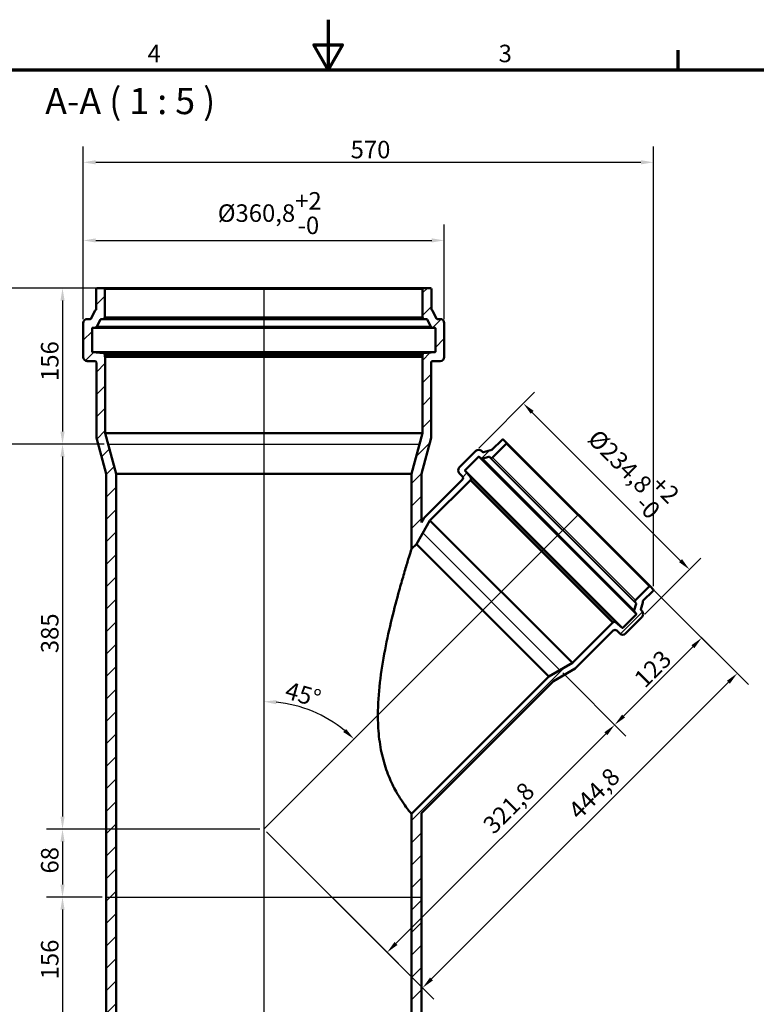
# Model space of a CAD drawing. Units: millimetres. Extents: x 0 to 2100, y 0 to 1485.
# Drawn here: x 742 to 1478, y 500 to 1485 of the extents above; entities that cross this region are included whole.
import ezdxf

# ---------------------------------------------------------------- set-up
doc = ezdxf.new("R2010")
doc.units = ezdxf.units.MM
doc.header["$LTSCALE"] = 5
for name, color, linetype, lineweight in [('Bemaßung (ISO)', 7, 'Continuous', 25), ('Rahmen (ISO)', 7, 'Continuous', 70), ('Schraffur (ISO)', 7, 'Continuous', 18), ('Sichtbar (ISO)', 7, 'Continuous', 50), ('Sichtbar schmal (ISO)', 7, 'Continuous', 35), ('Skizziergeometrie (ISO)', 7, 'Continuous', 25), ('Symbol (ISO)', 7, 'Continuous', 25)]:
    doc.layers.add(name, color=color, linetype=linetype, lineweight=lineweight)
doc.styles.add('Bezeichnungstext (DIN)', font='isocpeur.ttf')
doc.styles.add('Notiztext (DIN)', font='isocpeur.ttf')
doc.dimstyles.new('Standard (DIN)', dxfattribs={"dimscale": 5, "dimtxt": 3.5, "dimasz": 2.5, "dimexe": 3.175, "dimexo": 0.8, "dimgap": 0.8, "dimtad": 1, "dimrnd": 1e-08, "dimtxsty": 'Notiztext (DIN)', "dimcen": 0.09, "dimdle": 10, "dimclrd": 256, "dimclre": 256, "dimclrt": 256, "dimadec": 0, "dimazin": 2, "dimtfac": 1, "dimtmove": 0, "dimatfit": 3, "dimfxl": 1, "dimtolj": 1, "dimlwd": -1, "dimlwe": -1, "dimarcsym": 0})

# ---------------------------------------------------------------- blocks, each defined once
blk = doc.blocks.new('Ränder Vorgaberahmen')
at = {"layer": 'Rahmen (ISO)'}
blk.add_line((280, 287), (280, 290.9), dxfattribs=at)
at = {"layer": 'Rahmen (ISO)', "flags": 128}
for points in [[(210, 297), (210, 287), (207.11, 292), (212.89, 292), (210, 287)], [(10, 10), (10, 287), (410, 287), (410, 10), (10, 10)]]:
    blk.add_lwpolyline(points, dxfattribs=at)
at = {"layer": 'Rahmen (ISO)', "char_height": 3.5, "attachment_point": 7, "style": 'Notiztext (DIN)'}
for s, insert in [('4', (173.9, 287.4)), ('3', (244.08, 287.4))]:
    blk.add_mtext(s, dxfattribs=dict(at, insert=insert))
blk = doc.blocks.new('*D6')
at = {"layer": 'Bemaßung (ISO)', "transparency": 16777216}
for p, q in [((821.85, 1216.54), (768.58, 1216.54)), ((784.45, 1204.04), (784.45, 1073.04)), ((825.97, 1060.54), (768.58, 1060.54))]:
    blk.add_line(p, q, dxfattribs=at)
for points in [[(782.37, 1204.04), (786.54, 1204.04), (784.45, 1216.54)], [(782.37, 1073.04), (786.54, 1073.04), (784.45, 1060.54)]]:
    blk.add_solid(points, dxfattribs=at)
at = {"layer": 'Defpoints', "color": 0, "transparency": 16777216}
for p in [(825.85, 1216.54), (784.45, 1060.54), (829.97, 1060.54)]:
    blk.add_point(p, dxfattribs=at)
at = {"layer": 'Bemaßung (ISO)', "transparency": 16777216, "insert": (762.95, 1123.67), "char_height": 17.5, "attachment_point": 1, "rotation": 90, "style": 'Notiztext (DIN)'}
blk.add_mtext('\\A1;156', dxfattribs=at)
blk = doc.blocks.new('*D7')
at = {"layer": 'Bemaßung (ISO)', "transparency": 16777216}
for p, q in [((825.97, 1060.54), (768.58, 1060.54)), ((784.45, 1048.04), (784.45, 688.04)), ((981.6, 675.54), (768.58, 675.54))]:
    blk.add_line(p, q, dxfattribs=at)
for points in [[(782.37, 1048.04), (786.54, 1048.04), (784.45, 1060.54)], [(782.37, 688.04), (786.54, 688.04), (784.45, 675.54)]]:
    blk.add_solid(points, dxfattribs=at)
at = {"layer": 'Defpoints', "color": 0, "transparency": 16777216}
for p in [(829.97, 1060.54), (784.45, 675.54), (985.6, 675.54)]:
    blk.add_point(p, dxfattribs=at)
at = {"layer": 'Bemaßung (ISO)', "transparency": 16777216, "insert": (762.95, 851.42), "char_height": 17.5, "attachment_point": 1, "rotation": 90, "style": 'Notiztext (DIN)'}
blk.add_mtext('\\A1;385', dxfattribs=at)
blk = doc.blocks.new('*D8')
at = {"layer": 'Bemaßung (ISO)', "transparency": 16777216}
for p, q in [((825.97, 1060.54), (702.24, 1060.54)), ((718.11, 1048.04), (718.11, 464.04)), ((833.95, 451.54), (702.24, 451.54))]:
    blk.add_line(p, q, dxfattribs=at)
for points in [[(716.03, 1048.04), (720.2, 1048.04), (718.11, 1060.54)], [(716.03, 464.04), (720.2, 464.04), (718.11, 451.54)]]:
    blk.add_solid(points, dxfattribs=at)
at = {"layer": 'Defpoints', "color": 0, "transparency": 16777216}
for p in [(829.97, 1060.54), (718.11, 451.54), (837.95, 451.54)]:
    blk.add_point(p, dxfattribs=at)
at = {"layer": 'Bemaßung (ISO)', "transparency": 16777216, "insert": (696.61, 736.37), "char_height": 17.5, "attachment_point": 1, "rotation": 90, "style": 'Notiztext (DIN)'}
blk.add_mtext('\\A1;609', dxfattribs=at)
blk = doc.blocks.new('*D9')
at = {"layer": 'Bemaßung (ISO)', "transparency": 16777216}
for p, q in [((823.95, 607.54), (768.58, 607.54)), ((784.45, 595.04), (784.45, 464.04)), ((833.95, 451.54), (768.58, 451.54))]:
    blk.add_line(p, q, dxfattribs=at)
for points in [[(782.37, 595.04), (786.54, 595.04), (784.45, 607.54)], [(782.37, 464.04), (786.54, 464.04), (784.45, 451.54)]]:
    blk.add_solid(points, dxfattribs=at)
at = {"layer": 'Defpoints', "color": 0, "transparency": 16777216}
for p in [(827.95, 607.54), (784.45, 451.54), (837.95, 451.54)]:
    blk.add_point(p, dxfattribs=at)
at = {"layer": 'Bemaßung (ISO)', "transparency": 16777216, "insert": (762.95, 525.2), "char_height": 17.5, "attachment_point": 1, "rotation": 90, "style": 'Notiztext (DIN)'}
blk.add_mtext('\\A1;156', dxfattribs=at)
blk = doc.blocks.new('*D10')
at = {"layer": 'Bemaßung (ISO)', "transparency": 16777216}
for p, q in [((1374.98, 915.16), (1434.66, 855.48)), ((1345.3, 788.57), (1414.6, 857.86)), ((1284.54, 831.65), (1347.69, 768.5))]:
    blk.add_line(p, q, dxfattribs=at)
for points in [[(1413.12, 859.34), (1416.07, 856.39), (1423.43, 866.7)], [(1343.83, 790.04), (1346.77, 787.09), (1336.46, 779.73)]]:
    blk.add_solid(points, dxfattribs=at)
at = {"layer": 'Defpoints', "color": 0, "transparency": 16777216}
for p in [(1372.15, 917.98), (1423.43, 866.7), (1281.71, 834.48)]:
    blk.add_point(p, dxfattribs=at)
at = {"layer": 'Bemaßung (ISO)', "transparency": 16777216, "insert": (1354.23, 827.9), "char_height": 17.5, "attachment_point": 1, "rotation": 45, "style": 'Notiztext (DIN)'}
blk.add_mtext('\\A1;123', dxfattribs=at)
blk = doc.blocks.new('*D11')
at = {"layer": 'Bemaßung (ISO)', "transparency": 16777216}
for p, q in [((1284.54, 831.65), (1347.69, 768.5)), ((1327.62, 770.89), (1117.78, 561.05)), ((988.43, 672.71), (1120.16, 540.98))]:
    blk.add_line(p, q, dxfattribs=at)
for points in [[(1326.15, 772.36), (1329.09, 769.42), (1336.46, 779.73)], [(1116.3, 562.52), (1119.25, 559.57), (1108.94, 552.21)]]:
    blk.add_solid(points, dxfattribs=at)
at = {"layer": 'Defpoints', "color": 0, "transparency": 16777216}
for p in [(1281.71, 834.48), (985.6, 675.54), (1108.94, 552.21)]:
    blk.add_point(p, dxfattribs=at)
at = {"layer": 'Bemaßung (ISO)', "transparency": 16777216, "insert": (1203.15, 681.78), "char_height": 17.5, "attachment_point": 1, "rotation": 45, "style": 'Notiztext (DIN)'}
blk.add_mtext('\\A1;321,8', dxfattribs=at)
blk = doc.blocks.new('*D12')
at = {"layer": 'Bemaßung (ISO)', "transparency": 16777216}
for p, q in [((1374.98, 915.16), (1470.14, 819.99)), ((1153.26, 525.56), (1450.08, 822.38)), ((988.43, 672.71), (1155.65, 505.5))]:
    blk.add_line(p, q, dxfattribs=at)
for points in [[(1448.61, 823.85), (1451.55, 820.9), (1458.92, 831.22)], [(1151.79, 527.03), (1154.74, 524.09), (1144.42, 516.72)]]:
    blk.add_solid(points, dxfattribs=at)
at = {"layer": 'Defpoints', "color": 0, "transparency": 16777216}
for p in [(1372.15, 917.98), (1458.92, 831.22), (985.6, 675.54)]:
    blk.add_point(p, dxfattribs=at)
at = {"layer": 'Bemaßung (ISO)', "transparency": 16777216, "insert": (1288.52, 696.17), "char_height": 17.5, "attachment_point": 1, "rotation": 45, "style": 'Notiztext (DIN)'}
blk.add_mtext('\\A1;444,8', dxfattribs=at)
blk = doc.blocks.new('*D13')
at = {"layer": 'Bemaßung (ISO)', "transparency": 16777216}
blk.add_arc((985.6, 675.54), 127.49, 50.62009, 84.37991, dxfattribs=at)
for points in [[(997.99, 800.34), (998.19, 804.5), (985.6, 803.03)], [(1067.89, 775.63), (1065.09, 772.54), (1075.75, 765.69)]]:
    blk.add_solid(points, dxfattribs=at)
at = {"layer": 'Defpoints', "color": 0, "transparency": 16777216}
for p in [(985.6, 1216.54), (1300.1, 990.04), (1049.35, 785.95), (985.6, 675.54)]:
    blk.add_point(p, dxfattribs=at)
at = {"layer": 'Bemaßung (ISO)', "transparency": 16777216, "insert": (1010.39, 823.39), "char_height": 17.5, "attachment_point": 1, "rotation": 344.11498, "style": 'Notiztext (DIN)'}
blk.add_mtext('\\A1;45°', dxfattribs=at)
blk = doc.blocks.new('*D14')
at = {"layer": 'Bemaßung (ISO)', "transparency": 16777216}
for p, q in [((821.85, 1216.54), (643.94, 1216.54)), ((659.81, 464.04), (659.81, 1204.04)), ((833.95, 451.54), (643.94, 451.54))]:
    blk.add_line(p, q, dxfattribs=at)
for points in [[(657.73, 1204.04), (661.89, 1204.04), (659.81, 1216.54)], [(657.73, 464.04), (661.89, 464.04), (659.81, 451.54)]]:
    blk.add_solid(points, dxfattribs=at)
at = {"layer": 'Defpoints', "color": 0, "transparency": 16777216}
for p in [(659.81, 1216.54), (825.85, 1216.54), (837.95, 451.54)]:
    blk.add_point(p, dxfattribs=at)
at = {"layer": 'Bemaßung (ISO)', "transparency": 16777216, "insert": (638.31, 819.97), "char_height": 17.5, "attachment_point": 1, "rotation": 90, "style": 'Notiztext (DIN)'}
blk.add_mtext('\\A1;765', dxfattribs=at)
blk = doc.blocks.new('*D15')
at = {"layer": 'Bemaßung (ISO)', "transparency": 16777216}
for p, q in [((805.2, 1185.64), (805.2, 1358.24)), ((1375.2, 918.52), (1375.2, 1358.24)), ((817.7, 1342.37), (1362.7, 1342.37))]:
    blk.add_line(p, q, dxfattribs=at)
for points in [[(817.7, 1344.45), (817.7, 1340.28), (805.2, 1342.37)], [(1362.7, 1344.45), (1362.7, 1340.28), (1375.2, 1342.37)]]:
    blk.add_solid(points, dxfattribs=at)
at = {"layer": 'Defpoints', "color": 0, "transparency": 16777216}
for p in [(1375.2, 1342.37), (805.2, 1181.64), (1375.2, 914.52)]:
    blk.add_point(p, dxfattribs=at)
at = {"layer": 'Bemaßung (ISO)', "transparency": 16777216, "insert": (1072.44, 1363.87), "char_height": 17.5, "attachment_point": 1, "style": 'Notiztext (DIN)'}
blk.add_mtext('\\A1;570', dxfattribs=at)
blk = doc.blocks.new('*D16')
at = {"layer": 'Bemaßung (ISO)', "transparency": 16777216}
for p, q in [((805.2, 1185.64), (805.2, 1280.1)), ((1166, 1185.64), (1166, 1280.1)), ((817.7, 1264.23), (1153.5, 1264.23))]:
    blk.add_line(p, q, dxfattribs=at)
for points in [[(817.7, 1266.31), (817.7, 1262.15), (805.2, 1264.23)], [(1153.5, 1266.31), (1153.5, 1262.15), (1166, 1264.23)]]:
    blk.add_solid(points, dxfattribs=at)
at = {"layer": 'Defpoints', "color": 0, "transparency": 16777216}
for p in [(1166, 1264.23), (805.2, 1181.64), (1166, 1181.64)]:
    blk.add_point(p, dxfattribs=at)
at = {"layer": 'Bemaßung (ISO)', "transparency": 16777216, "insert": (939.67, 1312.56), "char_height": 17.5, "attachment_point": 1, "style": 'Notiztext (DIN)'}
blk.add_mtext('\\A1;\\fISOCPEUR|b0|i0;\\H17.5000;Ø360,8\\S+2^ -0;', dxfattribs=at)
blk = doc.blocks.new('*D17')
at = {"layer": 'Bemaßung (ISO)', "transparency": 16777216}
for p, q in [((1200.61, 1056.58), (1256.38, 1112.35)), ((1253.99, 1092.28), (1402.34, 943.93)), ((1366.64, 890.55), (1422.41, 946.32))]:
    blk.add_line(p, q, dxfattribs=at)
for points in [[(1255.47, 1093.76), (1252.52, 1090.81), (1245.15, 1101.12)], [(1403.82, 945.41), (1400.87, 942.46), (1411.18, 935.09)]]:
    blk.add_solid(points, dxfattribs=at)
at = {"layer": 'Defpoints', "color": 0, "transparency": 16777216}
for p in [(1197.78, 1053.75), (1411.18, 935.09), (1363.81, 887.72)]:
    blk.add_point(p, dxfattribs=at)
at = {"layer": 'Bemaßung (ISO)', "transparency": 16777216, "insert": (1329.24, 1085.39), "char_height": 17.5, "attachment_point": 1, "rotation": 315, "style": 'Notiztext (DIN)'}
blk.add_mtext('\\A1;\\fISOCPEUR|b0|i0;\\H17.5000;Ø234,8\\S+2^ -0;', dxfattribs=at)
blk = doc.blocks.new('*D19')
at = {"layer": 'Bemaßung (ISO)', "transparency": 16777216}
for p, q in [((981.6, 675.54), (768.58, 675.54)), ((784.45, 663.04), (784.45, 620.04)), ((823.95, 607.54), (768.58, 607.54))]:
    blk.add_line(p, q, dxfattribs=at)
for points in [[(782.37, 663.04), (786.54, 663.04), (784.45, 675.54)], [(782.37, 620.04), (786.54, 620.04), (784.45, 607.54)]]:
    blk.add_solid(points, dxfattribs=at)
at = {"layer": 'Defpoints', "color": 0, "transparency": 16777216}
for p in [(985.6, 675.54), (784.45, 607.54), (827.95, 607.54)]:
    blk.add_point(p, dxfattribs=at)
at = {"layer": 'Bemaßung (ISO)', "transparency": 16777216, "insert": (762.95, 631.04), "char_height": 17.5, "attachment_point": 1, "rotation": 90, "style": 'Notiztext (DIN)'}
blk.add_mtext('\\A1;68', dxfattribs=at)

msp = doc.modelspace()

# ---------------------------------------------------------------- hatches: boundary and pattern name
at = {"layer": 'Schraffur (ISO)'}
h = msp.add_hatch(dxfattribs=at)
h.set_pattern_fill('ANSI31', color=256, scale=127, style=0)
h.set_pattern_definition([(45, (0, 0), (-11.22532, 11.22532), [])])
edge = h.paths.add_edge_path()
edge.add_line((1141.109, 451.543), (1143.253, 459.543))
edge.add_line((1143.253, 459.543), (1143.253, 690.66))
edge.add_spline(control_points=[(1143.253, 690.66), (1143.253, 690.925), (1143.305, 691.187), (1143.508, 691.672), (1143.654, 691.89), (1143.839, 692.075)], knot_values=[-0.1575827, -0.1575827, -0.1575827, -0.1575827, -0.0781289, -0.0781289, 0, 0, 0, 0], degree=3, periodic=0)
edge.add_line((1143.839, 692.075), (1275.271, 823.507))
edge.add_line((1275.271, 823.507), (1296.853, 835.967))
edge.add_line((1296.853, 835.967), (1334.923, 874.037))
edge.add_ellipse((1336.691, 872.27), major_axis=(-1.768, 1.768), ratio=1, start_angle=270, end_angle=360, ccw=False)
edge.add_line((1338.459, 874.037), (1341.464, 871.032))
edge.add_ellipse((1344.292, 873.861), major_axis=(-2.828, -2.828), ratio=1, start_angle=0, end_angle=90)
edge.add_line((1347.121, 871.032), (1363.808, 887.72))
edge.add_ellipse((1360.98, 890.548), major_axis=(2.828, -2.828), ratio=1, start_angle=0, end_angle=90)
edge.add_line((1363.808, 893.377), (1362.561, 894.624))
edge.add_ellipse((1362.915, 894.978), major_axis=(-0.354, -0.354), ratio=1, start_angle=297.550961, end_angle=360, ccw=False)
edge.add_line((1362.438, 895.128), (1364.641, 902.139))
edge.add_ellipse((1363.21, 902.589), major_axis=(1.431, -0.45), ratio=1, start_angle=0, end_angle=37.716409)
edge.add_ellipse((1365.087, 903.282), major_axis=(-0.469, -0.173), ratio=1, start_angle=294.73263, end_angle=360, ccw=False)
edge.add_line((1364.733, 903.635), (1374.91, 913.812))
edge.add_ellipse((1374.203, 914.519), major_axis=(0.707, -0.707), ratio=1, start_angle=0, end_angle=90)
edge.add_line((1374.91, 915.226), (1372.152, 917.984))
edge.add_ellipse((1371.445, 917.277), major_axis=(0.707, 0.707), ratio=1, start_angle=0, end_angle=90)
edge.add_line((1370.738, 917.984), (1357.096, 904.342))
edge.add_ellipse((1358.157, 903.282), major_axis=(-1.061, 1.061), ratio=1, start_angle=0, end_angle=83)
edge.add_line((1356.975, 902.358), (1357.919, 901.15))
edge.add_ellipse((1357.525, 900.842), major_axis=(0.394, 0.308), ratio=1, start_angle=304.550961, end_angle=360, ccw=False)
edge.add_line((1358.002, 900.692), (1356.048, 894.476))
edge.add_ellipse((1357.479, 894.026), major_axis=(-1.431, 0.45), ratio=1, start_angle=0, end_angle=55.449039)
edge.add_line((1356.297, 893.103), (1358.021, 890.897))
edge.add_ellipse((1357.627, 890.589), major_axis=(0.394, 0.308), ratio=1, start_angle=277, end_angle=360, ccw=False)
edge.add_line((1357.98, 890.235), (1344.616, 876.871))
edge.add_ellipse((1344.263, 877.225), major_axis=(0.354, -0.354), ratio=1, start_angle=275, end_angle=360, ccw=False)
edge.add_line((1343.941, 876.842), (1337.194, 882.504))
edge.add_ellipse((1336.23, 881.355), major_axis=(0.964, 1.149), ratio=1, start_angle=0, end_angle=85)
edge.add_line((1335.169, 882.415), (1334.794, 882.04))
edge.add_line((1334.794, 882.04), (1334.688, 882.146))
edge.add_line((1334.688, 882.146), (1294.264, 841.723))
edge.add_line((1294.264, 841.723), (1270.675, 828.103))
edge.add_line((1270.675, 828.103), (1133.253, 690.681))
edge.add_line((1133.253, 690.681), (1133.253, 451.543))
edge.add_line((1133.253, 451.543), (1141.109, 451.543))
edge = h.paths.add_edge_path()
edge.add_ellipse((1145.853, 1187.404), major_axis=(-1.5, 0), ratio=1, start_angle=0, end_angle=83)
edge.add_line((1145.67, 1185.915), (1148.441, 1185.575))
edge.add_ellipse((1148.381, 1185.079), major_axis=(0.061, 0.496), ratio=1, start_angle=304.459837, end_angle=360, ccw=False)
edge.add_line((1148.824, 1185.309), (1152.589, 1178.066))
edge.add_ellipse((1153.92, 1178.757), major_axis=(-1.331, -0.692), ratio=1, start_angle=0, end_angle=55.540163)
edge.add_line((1153.737, 1177.269), (1156.764, 1176.897))
edge.add_ellipse((1156.703, 1176.401), major_axis=(0.061, 0.496), ratio=1, start_angle=277, end_angle=360, ccw=False)
edge.add_line((1157.203, 1176.401), (1157.203, 1152.901))
edge.add_ellipse((1156.703, 1152.901), major_axis=(0.5, 0), ratio=1, start_angle=275, end_angle=360, ccw=False)
edge.add_line((1156.746, 1152.403), (1145.722, 1151.439))
edge.add_ellipse((1145.853, 1149.944), major_axis=(-0.131, 1.494), ratio=1, start_angle=0, end_angle=85)
edge.add_line((1144.353, 1149.944), (1144.353, 1147.976))
edge.add_line((1144.353, 1147.976), (1144.153, 1147.976))
edge.add_line((1144.153, 1147.976), (1144.153, 1071.443))
edge.add_line((1144.153, 1071.443), (1133.253, 1030.764))
edge.add_line((1133.253, 1030.764), (1133.253, 955.705))
edge.add_line((1133.253, 955.705), (1138.163, 960.615))
edge.add_line((1138.163, 960.615), (1151.782, 984.205))
edge.add_line((1151.782, 984.205), (1192.206, 1024.628))
edge.add_line((1192.206, 1024.628), (1192.1, 1024.734))
edge.add_line((1192.1, 1024.734), (1192.475, 1025.109))
edge.add_ellipse((1191.414, 1026.17), major_axis=(1.061, -1.061), ratio=1, start_angle=0, end_angle=85)
edge.add_line((1192.563, 1027.134), (1186.902, 1033.881))
edge.add_ellipse((1187.285, 1034.203), major_axis=(-0.383, -0.321), ratio=1, start_angle=275, end_angle=360, ccw=False)
edge.add_line((1186.931, 1034.556), (1200.295, 1047.92))
edge.add_ellipse((1200.649, 1047.567), major_axis=(-0.354, 0.354), ratio=1, start_angle=277, end_angle=360, ccw=False)
edge.add_line((1200.957, 1047.961), (1203.163, 1046.237))
edge.add_ellipse((1204.086, 1047.419), major_axis=(-0.923, -1.182), ratio=1, start_angle=0, end_angle=55.449039)
edge.add_line((1204.536, 1045.988), (1210.752, 1047.942))
edge.add_ellipse((1210.902, 1047.465), major_axis=(-0.15, 0.477), ratio=1, start_angle=304.550961, end_angle=360, ccw=False)
edge.add_line((1211.21, 1047.859), (1212.418, 1046.915))
edge.add_ellipse((1213.341, 1048.097), major_axis=(-0.923, -1.182), ratio=1, start_angle=0, end_angle=83)
edge.add_line((1214.402, 1047.036), (1228.044, 1060.678))
edge.add_ellipse((1227.337, 1061.385), major_axis=(0.707, -0.707), ratio=1, start_angle=0, end_angle=90)
edge.add_line((1228.044, 1062.092), (1225.286, 1064.85))
edge.add_ellipse((1224.579, 1064.143), major_axis=(0.707, 0.707), ratio=1, start_angle=0, end_angle=90)
edge.add_line((1223.872, 1064.85), (1213.695, 1054.673))
edge.add_ellipse((1213.341, 1055.027), major_axis=(0.354, -0.354), ratio=1, start_angle=294.73263, end_angle=360, ccw=False)
edge.add_ellipse((1212.649, 1053.151), major_axis=(0.52, 1.407), ratio=1, start_angle=0, end_angle=37.716409)
edge.add_line((1212.199, 1054.582), (1205.187, 1052.378))
edge.add_ellipse((1205.037, 1052.855), major_axis=(0.15, -0.477), ratio=1, start_angle=297.550961, end_angle=360, ccw=False)
edge.add_line((1204.684, 1052.501), (1203.437, 1053.748))
edge.add_ellipse((1200.608, 1050.92), major_axis=(2.828, 2.828), ratio=1, start_angle=0, end_angle=90)
edge.add_line((1197.78, 1053.748), (1181.092, 1037.061))
edge.add_ellipse((1183.92, 1034.232), major_axis=(-2.828, 2.828), ratio=1, start_angle=0, end_angle=90)
edge.add_line((1181.092, 1031.404), (1184.097, 1028.399))
edge.add_ellipse((1182.329, 1026.631), major_axis=(1.768, 1.768), ratio=1, start_angle=270, end_angle=360, ccw=False)
edge.add_line((1184.097, 1024.863), (1146.027, 986.793))
edge.add_line((1146.027, 986.793), (1143.253, 981.988))
edge.add_line((1143.253, 981.988), (1143.253, 1030.764))
edge.add_line((1143.253, 1030.764), (1152.953, 1066.964))
edge.add_line((1152.953, 1066.964), (1152.953, 1142.143))
edge.add_ellipse((1154.453, 1142.143), major_axis=(-1.5, 0), ratio=1, start_angle=270, end_angle=360, ccw=False)
edge.add_line((1154.453, 1143.643), (1162.003, 1143.643))
edge.add_ellipse((1162.003, 1147.643), major_axis=(0, -4), ratio=1, start_angle=0, end_angle=90)
edge.add_line((1166.003, 1147.643), (1166.003, 1181.643))
edge.add_ellipse((1162.003, 1181.643), major_axis=(4, 0), ratio=1, start_angle=0, end_angle=90)
edge.add_line((1162.003, 1185.643), (1158.872, 1185.643))
edge.add_ellipse((1158.872, 1186.143), major_axis=(0, -0.5), ratio=1, start_angle=297.459837, end_angle=360, ccw=False)
edge.add_line((1158.428, 1185.912), (1154.195, 1194.058))
edge.add_ellipse((1152.864, 1193.366), major_axis=(1.331, 0.692), ratio=1, start_angle=0, end_angle=39.315277)
edge.add_ellipse((1153.653, 1195.204), major_axis=(-0.197, -0.459), ratio=1, start_angle=293.224886, end_angle=360, ccw=False)
edge.add_line((1153.153, 1195.204), (1153.153, 1215.543))
edge.add_ellipse((1152.153, 1215.543), major_axis=(1, 0), ratio=1, start_angle=0, end_angle=90)
edge.add_line((1152.153, 1216.543), (1145.353, 1216.543))
edge.add_ellipse((1145.353, 1215.543), major_axis=(0, 1), ratio=1, start_angle=0, end_angle=90)
edge.add_line((1144.353, 1215.543), (1144.353, 1187.404))
edge = h.paths.add_edge_path()
edge.add_ellipse((825.353, 1187.404), major_axis=(0.183, -1.489), ratio=1, start_angle=0, end_angle=83)
edge.add_line((826.853, 1187.404), (826.853, 1215.543))
edge.add_ellipse((825.853, 1215.543), major_axis=(1, 0), ratio=1, start_angle=0, end_angle=90)
edge.add_line((825.853, 1216.543), (819.053, 1216.543))
edge.add_ellipse((819.053, 1215.543), major_axis=(0, 1), ratio=1, start_angle=0, end_angle=90)
edge.add_line((818.053, 1215.543), (818.053, 1195.204))
edge.add_ellipse((817.553, 1195.204), major_axis=(0.5, 0), ratio=1, start_angle=293.224886, end_angle=360, ccw=False)
edge.add_ellipse((818.341, 1193.366), major_axis=(-0.592, 1.378), ratio=1, start_angle=0, end_angle=39.315277)
edge.add_line((817.01, 1194.058), (812.777, 1185.912))
edge.add_ellipse((812.334, 1186.143), major_axis=(0.444, -0.231), ratio=1, start_angle=297.459837, end_angle=360, ccw=False)
edge.add_line((812.334, 1185.643), (809.203, 1185.643))
edge.add_ellipse((809.203, 1181.643), major_axis=(0, 4), ratio=1, start_angle=0, end_angle=90)
edge.add_line((805.203, 1181.643), (805.203, 1147.643))
edge.add_ellipse((809.203, 1147.643), major_axis=(-4, 0), ratio=1, start_angle=0, end_angle=90)
edge.add_line((809.203, 1143.643), (816.753, 1143.643))
edge.add_ellipse((816.753, 1142.143), major_axis=(0, 1.5), ratio=1, start_angle=270, end_angle=360, ccw=False)
edge.add_line((818.253, 1142.143), (818.253, 1066.964))
edge.add_line((818.253, 1066.964), (827.953, 1030.764))
edge.add_line((827.953, 1030.764), (827.953, 459.543))
edge.add_line((827.953, 459.543), (830.096, 451.543))
edge.add_line((830.096, 451.543), (837.953, 451.543))
edge.add_line((837.953, 451.543), (837.953, 1030.764))
edge.add_line((837.953, 1030.764), (827.053, 1071.443))
edge.add_line((827.053, 1071.443), (827.053, 1147.976))
edge.add_line((827.053, 1147.976), (826.853, 1147.976))
edge.add_line((826.853, 1147.976), (826.853, 1149.944))
edge.add_ellipse((825.353, 1149.944), major_axis=(1.5, 0), ratio=1, start_angle=0, end_angle=85)
edge.add_line((825.484, 1151.439), (814.459, 1152.403))
edge.add_ellipse((814.503, 1152.901), major_axis=(-0.044, -0.498), ratio=1, start_angle=275, end_angle=360, ccw=False)
edge.add_line((814.003, 1152.901), (814.003, 1176.401))
edge.add_ellipse((814.503, 1176.401), major_axis=(-0.5, 0), ratio=1, start_angle=277, end_angle=360, ccw=False)
edge.add_line((814.442, 1176.897), (817.469, 1177.269))
edge.add_ellipse((817.286, 1178.757), major_axis=(0.183, -1.489), ratio=1, start_angle=0, end_angle=55.540163)
edge.add_line((818.617, 1178.066), (822.381, 1185.309))
edge.add_ellipse((822.825, 1185.079), major_axis=(-0.444, 0.231), ratio=1, start_angle=304.459837, end_angle=360, ccw=False)
edge.add_line((822.764, 1185.575), (825.536, 1185.915))

# ---------------------------------------------------------------- linework, layer by layer
at = {"layer": 'Sichtbar (ISO)'}
for p, q in [((818.053, 1215.543), (818.053, 1195.204)), ((825.853, 1216.543), (819.053, 1216.543)), ((1145.353, 1216.543), (825.853, 1216.543)), ((826.853, 1187.404), (826.853, 1215.543)), ((1144.353, 1215.543), (1144.353, 1187.404)), ((1152.153, 1216.543), (1145.353, 1216.543)), ((1153.153, 1195.204), (1153.153, 1215.543)), ((817.01, 1194.058), (812.777, 1185.912)), ((1158.428, 1185.912), (1154.195, 1194.058)), ((812.334, 1185.643), (809.203, 1185.643)), ((818.617, 1178.066), (822.381, 1185.309)), ((822.764, 1185.575), (825.536, 1185.915)), ((1145.67, 1185.915), (1148.441, 1185.575)), ((1148.824, 1185.309), (1152.589, 1178.066)), ((1162.003, 1185.643), (1158.872, 1185.643)), ((805.203, 1181.643), (805.203, 1147.643)), ((814.003, 1152.901), (814.003, 1176.401)), ((814.442, 1176.897), (817.469, 1177.269)), ((1153.737, 1177.269), (1156.764, 1176.897)), ((1157.203, 1176.401), (1157.203, 1152.901)), ((1166.003, 1147.643), (1166.003, 1181.643)), ((825.484, 1151.439), (814.459, 1152.403)), ((1156.746, 1152.403), (1145.722, 1151.439)), ((809.203, 1143.643), (816.753, 1143.643)), ((826.853, 1147.976), (826.853, 1149.944)), ((827.053, 1147.976), (826.853, 1147.976)), ((827.053, 1071.443), (827.053, 1147.976)), ((1144.153, 1147.976), (827.053, 1147.976)), ((1144.353, 1147.976), (1144.153, 1147.976)), ((1144.153, 1147.976), (1144.153, 1071.443)), ((1144.353, 1149.944), (1144.353, 1147.976)), ((1154.453, 1143.643), (1162.003, 1143.643)), ((818.253, 1142.143), (818.253, 1066.964)), ((1152.953, 1066.964), (1152.953, 1142.143)), ((818.253, 1066.964), (827.953, 1030.764)), ((837.953, 1030.764), (827.053, 1071.443)), ((1144.153, 1071.443), (827.053, 1071.443)), ((1144.153, 1071.443), (1133.253, 1030.764)), ((1143.253, 1030.764), (1152.953, 1066.964)), ((1223.872, 1064.85), (1213.695, 1054.673)), ((1228.044, 1062.092), (1225.286, 1064.85)), ((1197.78, 1053.748), (1181.092, 1037.061)), ((1204.684, 1052.501), (1203.437, 1053.748)), ((1212.199, 1054.582), (1205.187, 1052.378)), ((1214.402, 1047.036), (1228.044, 1060.678)), ((1228.044, 1062.092), (1372.152, 917.984)), ((1186.931, 1034.556), (1200.295, 1047.92)), ((1200.957, 1047.961), (1203.163, 1046.237)), ((1204.536, 1045.988), (1210.752, 1047.942)), ((1211.21, 1047.859), (1212.418, 1046.915)), ((827.953, 1030.764), (827.953, 459.543)), ((837.953, 451.543), (837.953, 1030.764)), ((1133.253, 1030.764), (837.953, 1030.764)), ((1133.253, 1030.764), (1133.253, 955.705)), ((1143.253, 981.988), (1143.253, 1030.764)), ((1184.097, 1024.863), (1146.027, 986.793)), ((1151.782, 984.205), (1192.206, 1024.628)), ((1181.092, 1031.404), (1184.097, 1028.399)), ((1192.563, 1027.134), (1186.902, 1033.881)), ((1192.1, 1024.734), (1192.475, 1025.109)), ((1192.206, 1024.628), (1192.1, 1024.734)), ((1192.206, 1024.628), (1334.688, 882.146)), ((1146.027, 986.793), (1143.253, 981.988)), ((1138.163, 960.615), (1151.782, 984.205)), ((1151.782, 984.205), (1294.264, 841.723)), ((1133.253, 955.705), (1138.163, 960.615)), ((1138.163, 960.615), (1270.675, 828.103)), ((1370.738, 917.984), (1357.096, 904.342)), ((1374.91, 915.226), (1372.152, 917.984)), ((1364.733, 903.635), (1374.91, 913.812)), ((1358.002, 900.692), (1356.048, 894.476)), ((1356.975, 902.358), (1357.919, 901.15)), ((1362.438, 895.128), (1364.641, 902.139)), ((1357.98, 890.235), (1344.616, 876.871)), ((1347.121, 871.032), (1363.808, 887.72)), ((1356.297, 893.103), (1358.021, 890.897)), ((1363.808, 893.377), (1362.561, 894.624)), ((1334.688, 882.146), (1294.264, 841.723)), ((1334.794, 882.04), (1334.688, 882.146)), ((1335.169, 882.415), (1334.794, 882.04)), ((1343.941, 876.842), (1337.194, 882.504)), ((1296.853, 835.967), (1334.923, 874.037)), ((1338.459, 874.037), (1341.464, 871.032)), ((1294.264, 841.723), (1270.675, 828.103)), ((1270.675, 828.103), (1133.253, 690.681)), ((1275.271, 823.507), (1296.853, 835.967)), ((1143.839, 692.075), (1275.271, 823.507)), ((1133.253, 690.681), (1133.253, 451.543)), ((1143.253, 459.543), (1143.253, 690.66))]:
    msp.add_line(p, q, dxfattribs=at)
for centre, radius, start, end in [((819.053, 1215.543), 1, 90, 180), ((825.853, 1215.543), 1, 0, 90), ((1145.353, 1215.543), 1, 90, 180), ((1152.153, 1215.543), 1, 0, 90), ((818.341, 1193.366), 1.5, 113.224886, 152.540163), ((817.553, 1195.204), 0.5, 293.224886, 0), ((1153.653, 1195.204), 0.5, 180, 246.775114), ((1152.864, 1193.366), 1.5, 27.459837, 66.775114), ((809.203, 1181.643), 4, 90, 180), ((812.334, 1186.143), 0.5, 270, 332.540163), ((822.825, 1185.079), 0.5, 97, 152.540163), ((825.353, 1187.404), 1.5, 277, 0), ((1145.853, 1187.404), 1.5, 180, 263), ((1148.381, 1185.079), 0.5, 27.459837, 83), ((1158.872, 1186.143), 0.5, 207.459837, 270), ((1162.003, 1181.643), 4, 0, 90), ((814.503, 1176.401), 0.5, 97, 180), ((817.286, 1178.757), 1.5, 277, 332.540163), ((1153.92, 1178.757), 1.5, 207.459837, 263), ((1156.703, 1176.401), 0.5, 0, 83), ((814.503, 1152.901), 0.5, 180, 265), ((1156.703, 1152.901), 0.5, 275, 0), ((809.203, 1147.643), 4, 180, 270), ((816.753, 1142.143), 1.5, 0, 90), ((825.353, 1149.944), 1.5, 0, 85), ((1145.853, 1149.944), 1.5, 95, 180), ((1154.453, 1142.143), 1.5, 90, 180), ((1162.003, 1147.643), 4, 270, 0), ((1224.579, 1064.143), 1, 45, 135), ((1200.608, 1050.92), 4, 45, 135), ((1212.649, 1053.151), 1.5, 69.73263, 107.449039), ((1213.341, 1055.027), 0.5, 249.73263, 315), ((1227.337, 1061.385), 1, 315, 45), ((1200.649, 1047.567), 0.5, 52, 135), ((1204.086, 1047.419), 1.5, 232, 287.449039), ((1205.037, 1052.855), 0.5, 225, 287.449039), ((1210.902, 1047.465), 0.5, 52, 107.449039), ((1213.341, 1048.097), 1.5, 232, 315), ((1183.92, 1034.232), 4, 135, 225), ((1187.285, 1034.203), 0.5, 135, 220), ((1182.329, 1026.631), 2.5, 315, 45), ((1191.414, 1026.17), 1.5, 315, 40), ((1371.445, 917.277), 1, 45, 135), ((1374.203, 914.519), 1, 315, 45), ((1358.157, 903.282), 1.5, 135, 218), ((1357.525, 900.842), 0.5, 342.550961, 38), ((1365.087, 903.282), 0.5, 135, 200.26737), ((1363.21, 902.589), 1.5, 342.550961, 20.26737), ((1357.479, 894.026), 1.5, 162.550961, 218), ((1357.627, 890.589), 0.5, 315, 38), ((1362.915, 894.978), 0.5, 162.550961, 225), ((1360.98, 890.548), 4, 315, 45), ((1336.23, 881.355), 1.5, 50, 135), ((1344.263, 877.225), 0.5, 230, 315), ((1336.691, 872.27), 2.5, 45, 135), ((1344.292, 873.861), 4, 225, 315)]:
    msp.add_arc(centre, radius, start, end, dxfattribs=at)
for points, knots in [([(1133.253, 955.705), (1133.253, 955.705), (1132.853, 954.419), (1131.463, 949.895), (1130.472, 946.654), (1128.128, 938.857), (1126.775, 934.298), (1123.948, 924.545), (1122.474, 919.35), (1118.659, 905.522), (1116.146, 896.013), (1111.271, 875.97), (1108.908, 865.435), (1104.76, 843.917), (1102.977, 832.938), (1100.45, 811.085), (1099.712, 800.211), (1099.712, 782.679), (1100.039, 775.407), (1101.604, 760.993), (1102.847, 753.853), (1105.358, 743.748), (1106.302, 740.473), (1108.356, 734.183), (1109.467, 731.168), (1112.952, 722.594), (1115.477, 717.513), (1119.925, 709.53), (1121.98, 706.227), (1125.765, 700.534), (1127.492, 698.141), (1130.327, 694.348), (1131.436, 692.945), (1132.899, 691.111), (1133.253, 690.681), (1133.253, 690.681)], [20.1897946, 20.1897946, 20.1897946, 20.1897946, 22.0693589, 22.0693589, 23.9489232, 23.9489232, 25.8284875, 25.8284875, 27.7080518, 27.7080518, 30.8759361, 30.8759361, 34.0438205, 34.0438205, 37.2117049, 37.2117049, 40.3795893, 40.3795893, 42.4714479, 42.4714479, 44.5633065, 44.5633065, 45.6092358, 45.6092358, 46.6551651, 46.6551651, 48.7470237, 48.7470237, 50.4976318, 50.4976318, 52.2482398, 52.2482398, 53.9988478, 53.9988478, 55.7494558, 55.7494558, 55.7494558, 55.7494558]), ([(1143.253, 690.66), (1143.253, 690.925), (1143.305, 691.187), (1143.508, 691.672), (1143.654, 691.89), (1143.839, 692.075)], [-0.15758266, -0.15758266, -0.15758266, -0.15758266, -0.07812889, -0.07812889, 0, 0, 0, 0])]:
    msp.add_open_spline(points, degree=3, knots=knots, dxfattribs=at)
at = {"layer": 'Sichtbar schmal (ISO)'}
for p, q in [((1144.353, 1215.543), (826.853, 1215.543)), ((1148.824, 1185.309), (822.381, 1185.309)), ((1148.441, 1185.575), (822.764, 1185.575)), ((1145.67, 1185.915), (825.536, 1185.915)), ((1144.353, 1187.404), (826.853, 1187.404)), ((1157.203, 1176.401), (814.003, 1176.401)), ((1156.764, 1176.897), (814.442, 1176.897)), ((1153.737, 1177.269), (817.469, 1177.269)), ((1152.589, 1178.066), (818.617, 1178.066)), ((1157.203, 1152.901), (814.003, 1152.901)), ((1156.746, 1152.403), (814.459, 1152.403)), ((1145.722, 1151.439), (825.484, 1151.439)), ((1144.353, 1149.944), (826.853, 1149.944)), ((1228.044, 1060.678), (1370.738, 917.984)), ((1200.295, 1047.92), (1357.98, 890.235)), ((1200.957, 1047.961), (1358.021, 890.897)), ((1203.163, 1046.237), (1356.297, 893.103)), ((1204.536, 1045.988), (1356.048, 894.476)), ((1210.752, 1047.942), (1358.002, 900.692)), ((1211.21, 1047.859), (1357.919, 901.15)), ((1212.418, 1046.915), (1356.975, 902.358)), ((1214.402, 1047.036), (1357.096, 904.342)), ((1186.931, 1034.556), (1344.616, 876.871)), ((1186.902, 1033.881), (1343.941, 876.842)), ((1192.475, 1025.109), (1335.169, 882.415)), ((1192.563, 1027.134), (1337.194, 882.504))]:
    msp.add_line(p, q, dxfattribs=at)
at = {"layer": 'Skizziergeometrie (ISO)', "linetype": 'Continuous'}
for p, q in [((985.603, 1216.543), (985.603, 451.543)), ((829.973, 1060.543), (1141.232, 1060.543)), ((1300.098, 990.038), (985.603, 675.543)), ((1144.535, 971.652), (1281.712, 834.476)), ((827.953, 607.543), (1143.253, 607.543))]:
    msp.add_line(p, q, dxfattribs=at)

# ---------------------------------------------------------------- block references
at = {"xscale": 5, "yscale": 5, "zscale": 5}
msp.add_blockref('Ränder Vorgaberahmen', (0, 0), dxfattribs=at)

# ---------------------------------------------------------------- texts
at = {"layer": 'Symbol (ISO)', "insert": (767.116, 1382.335), "char_height": 26.25, "attachment_point": 7, "style": 'Bezeichnungstext (DIN)'}
msp.add_mtext('A-A ( 1 : 5 )', dxfattribs=at)

# ---------------------------------------------------------------- dimensions: what is measured, and where the dimension line sits
at = {"layer": 'Bemaßung (ISO)'}
for base, p1, p2, angle, override, picture, middle in [((1375.203, 1342.368), (805.203, 1181.643), (1375.203, 914.519), 180, {"dimgap": 0.8, "dimdec": 2, "dimtol": 0, "dimlim": 0, "dimtp": 0, "dimtm": 0, "dimtdec": 2, "dimtofl": 0, "dimatfit": 1}, '*D15', (1089.06, 1342.368)), ((659.81, 1216.543), (837.953, 451.543), (825.853, 1216.543), 270, {"dimgap": 0.8, "dimdec": 2, "dimtol": 0, "dimlim": 0, "dimtp": 0, "dimtm": 0, "dimtdec": 2, "dimtofl": 0, "dimatfit": 1}, '*D14', (659.81, 836.593)), ((784.453, 1060.543), (825.853, 1216.543), (829.973, 1060.543), 90, {"dimgap": 0.8, "dimdec": 2, "dimtol": 0, "dimlim": 0, "dimtp": 0, "dimtm": 0, "dimtdec": 2, "dimtofl": 0, "dimatfit": 1}, '*D6', (784.453, 1138.543)), ((718.112, 451.543), (829.973, 1060.543), (837.953, 451.543), 90, {"dimgap": 0.8, "dimdec": 2, "dimtol": 0, "dimlim": 0, "dimtp": 0, "dimtm": 0, "dimtdec": 2, "dimtofl": 0, "dimatfit": 1}, '*D8', (718.112, 752.993)), ((784.453, 675.543), (829.973, 1060.543), (985.603, 675.543), 270, {"dimgap": 0.8, "dimdec": 2, "dimtol": 0, "dimlim": 0, "dimtp": 0, "dimtm": 0, "dimtdec": 2, "dimtofl": 0, "dimatfit": 1}, '*D7', (784.453, 868.043)), ((1458.92, 831.217), (985.603, 675.543), (1372.152, 917.984), 45, {"dimgap": 0.8, "dimdec": 1, "dimtol": 0, "dimlim": 0, "dimtp": 0, "dimtm": 0, "dimtdec": 2, "dimtofl": 0, "dimatfit": 1}, '*D12', (1326.303, 698.601)), ((1423.434, 866.702), (1281.712, 834.476), (1372.152, 917.984), 225, {"dimgap": 0.8, "dimdec": 2, "dimtol": 0, "dimlim": 0, "dimtp": 0, "dimtm": 0, "dimtdec": 2, "dimtofl": 0, "dimatfit": 1}, '*D10', (1379.947, 823.215)), ((1108.939, 552.207), (1281.712, 834.476), (985.603, 675.543), 225, {"dimgap": 0.8, "dimdec": 1, "dimtol": 0, "dimlim": 0, "dimtp": 0, "dimtm": 0, "dimtdec": 2, "dimtofl": 0, "dimatfit": 1}, '*D11', (1237.845, 681.113)), ((784.453, 607.543), (985.603, 675.543), (827.953, 607.543), 270, {"dimgap": 0.8, "dimdec": 2, "dimtol": 0, "dimlim": 0, "dimtp": 0, "dimtm": 0, "dimtdec": 2, "dimtofl": 0, "dimatfit": 1}, '*D19', (784.453, 641.543)), ((784.453, 451.543), (827.953, 607.543), (837.953, 451.543), 90, {"dimgap": 0.8, "dimdec": 2, "dimtol": 0, "dimlim": 0, "dimtp": 0, "dimtm": 0, "dimtdec": 2, "dimtofl": 0, "dimatfit": 1}, '*D9', (784.453, 540.072))]:
    dim = msp.add_linear_dim(base=base, p1=p1, p2=p2, angle=angle, dimstyle='Standard (DIN)', override=override, dxfattribs=at)
    dim.commit()
    dim.dimension.update_dxf_attribs({"geometry": picture, "text_midpoint": middle, "dimtype": 160})
for base, p1, p2, angle, picture, middle in [((1166.003, 1264.23), (805.203, 1181.643), (1166.003, 1181.643), 180, '*D16', (985.603, 1264.23)), ((1411.183, 935.094), (1197.78, 1053.748), (1363.808, 887.72), 135, '*D17', (1328.169, 1018.109))]:
    dim = msp.add_linear_dim(base=base, p1=p1, p2=p2, angle=angle, text='\\fISOCPEUR|b0|i0;\\H17.5000;Ø<>', dimstyle='Standard (DIN)', override={"dimgap": 0.8, "dimdec": 2, "dimtol": 1, "dimlim": 0, "dimtp": 2, "dimtm": 1e-09, "dimtdec": 2, "dimtofl": 0, "dimatfit": 1}, dxfattribs=at)
    dim.commit()
    dim.dimension.update_dxf_attribs({"geometry": picture, "text_midpoint": middle, "dimtype": 160})
dim = msp.add_angular_dim_3p(base=(1049.346, 785.949), center=(985.603, 675.543), p1=(1300.098, 990.038), p2=(985.603, 1216.543), dimstyle='Standard (DIN)', override={"dimgap": 0.8, "dimse1": 1, "dimse2": 1, "dimadec": 0, "dimtol": 0, "dimlim": 0, "dimtp": 0, "dimtm": 0, "dimtdec": 2}, dxfattribs=at)
dim.commit()
dim.dimension.update_dxf_attribs({"geometry": '*D13', "text_midpoint": (1020.497, 798.161), "dimtype": 165})

doc.saveas('drawing.dxf')
